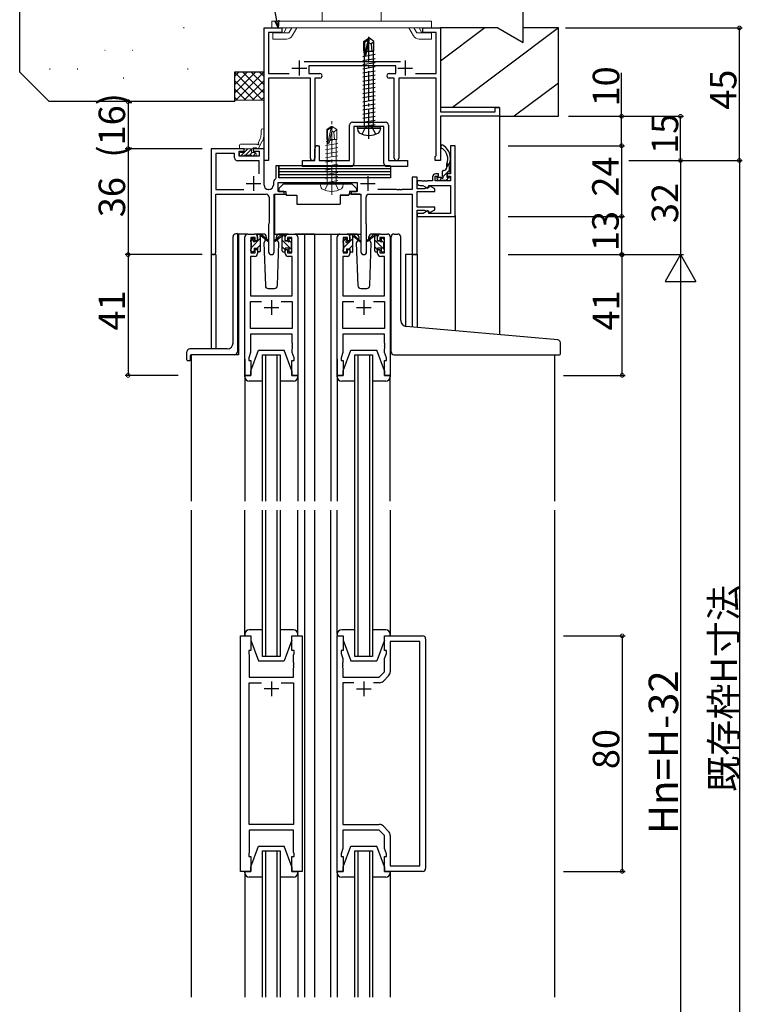
# Model space of a CAD drawing. Extents: x 0 to 1587, y 0 to 1128.
# Drawn here: x 367 to 613, y 380 to 714 of the extents above; entities that cross this region are included whole.
import ezdxf

# ---------------------------------------------------------------- set-up
doc = ezdxf.new("R2010")
doc.units = 0
doc.linetypes.add('YCENTER_1', pattern=[13, 10, -1, 1, -1])
doc.linetypes.add('YHIDDEN_1', pattern=[4, 3, -1])
for name, color, linetype in [('YKK_11', 7, 'CONTINUOUS'), ('YKK_12', 2, 'CONTINUOUS'), ('YKK_13', 4, 'CONTINUOUS'), ('YKK_D', 6, 'CONTINUOUS'), ('YSS_K', 3, 'CONTINUOUS')]:
    doc.layers.add(name, color=color, linetype=linetype)
doc.styles.get("Standard").update_dxf_attribs({"font": 'ROMANS.SHX', "bigfont": 'EXTFONT.SHX'})

msp = doc.modelspace()

# ---------------------------------------------------------------- linework, layer by layer
at = {"layer": 'YKK_11', "color": 0, "linetype": 'ByBlock', "lineweight": -2}
for p, q in [((450.26, 666.45), (450.26, 711.45)), ((450.26, 711.45), (456.26, 711.45)), ((456.26, 709.95), (451.76, 709.95)), ((451.76, 709.95), (451.76, 695.95)), ((456.26, 711.45), (456.26, 709.95)), ((504.26, 709.95), (504.26, 711.45)), ((504.26, 711.45), (510.26, 711.45)), ((508.76, 709.95), (504.26, 709.95)), ((508.76, 695.95), (508.76, 709.95)), ((510.26, 711.45), (510.26, 682.95)), ((463.86, 700.05), (496.66, 700.05)), ((451.76, 695.95), (458.78, 695.95)), ((495.01, 698.55), (465.51, 698.55)), ((465.51, 698.55), (465.51, 695.95)), ((465.51, 695.95), (469.26, 695.95)), ((492.76, 695.95), (495.01, 695.95)), ((495.01, 695.95), (495.01, 698.55)), ((501.74, 695.95), (508.76, 695.95)), ((466.01, 694.45), (451.76, 694.45)), ((451.76, 694.45), (451.76, 666.45)), ((466.01, 667.2), (466.01, 694.45)), ((469.26, 694.45), (467.51, 694.45)), ((467.51, 694.45), (467.51, 667.2)), ((494.51, 694.45), (492.76, 694.45)), ((494.51, 667.2), (494.51, 694.45)), ((508.76, 694.45), (496.01, 694.45)), ((496.01, 694.45), (496.01, 667.2)), ((508.76, 668.14), (508.76, 694.45)), ((510.26, 682.95), (528.76, 682.95)), ((528.76, 682.95), (528.76, 684.45)), ((528.76, 684.45), (530.26, 684.45)), ((530.26, 684.45), (530.26, 681.45)), ((480.31, 679.45), (485.24, 679.45)), ((485.24, 679.45), (485.43, 679.31)), ((485.43, 679.31), (486.39, 679.31)), ((486.39, 679.31), (486.58, 679.45)), ((486.58, 679.45), (491.51, 679.45)), ((530.26, 681.45), (510.26, 681.45)), ((510.26, 681.45), (510.26, 666.45)), ((479.31, 666.45), (479.31, 678.45)), ((491.01, 677.95), (480.81, 677.95)), ((480.81, 677.95), (480.81, 665.45)), ((491.01, 665.45), (491.01, 677.95)), ((492.51, 678.45), (492.51, 666.45)), ((443.56, 670.45), (432.26, 670.45)), ((432.26, 670.45), (432.26, 635.27)), ((441.86, 667.95), (441.86, 669.55)), ((441.86, 669.55), (443.56, 669.55)), ((443.56, 669.55), (443.56, 670.45)), ((450.26, 670.45), (446.56, 670.45)), ((446.56, 670.45), (446.56, 669.55)), ((446.56, 669.55), (448.63, 669.55)), ((448.63, 669.55), (448.63, 667.95)), ((450.26, 658.08), (450.26, 670.45)), ((467.51, 666.45), (467.51, 670.45)), ((468.51, 671.45), (469.01, 671.45)), ((469.01, 671.45), (469.01, 666.45)), ((515.26, 671.45), (513.63, 671.45)), ((513.63, 671.45), (513.63, 661.88)), ((515.26, 647.45), (515.26, 671.45)), ((440.23, 668.82), (433.89, 668.82)), ((433.89, 668.82), (433.89, 656.58)), ((440.23, 667.32), (440.23, 668.82)), ((448.63, 666.32), (441.23, 666.32)), ((448.63, 667.95), (441.86, 667.95)), ((448.63, 661.94), (448.63, 666.32)), ((448.63, 661.94), (448.63, 666.32)), ((451.76, 666.45), (450.26, 666.45)), ((463.31, 664.45), (463.31, 666.45)), ((463.31, 666.45), (467.51, 666.45)), ((469.01, 666.45), (479.31, 666.45)), ((492.51, 666.45), (499.01, 666.45)), ((499.01, 666.45), (499.01, 664.45)), ((508.46, 667.75), (508.61, 667.95)), ((508.46, 666.45), (508.46, 667.75)), ((510.26, 666.45), (508.46, 666.45)), ((508.61, 667.95), (508.76, 668.14)), ((455.26, 664.58), (454.26, 664.58)), ((454.26, 664.58), (454.26, 660.4)), ((455.26, 660.58), (455.26, 664.58)), ((479.81, 664.45), (463.31, 664.45)), ((499.01, 664.45), (492.01, 664.45)), ((454.26, 660.4), (454.14, 660.17)), ((455.06, 655.95), (455.06, 658.95)), ((455.06, 658.95), (481.86, 658.95)), ((482.87, 660.58), (455.26, 660.58)), ((481.86, 658.95), (481.86, 655.95)), ((502.26, 660.75), (500.63, 660.75)), ((500.63, 660.75), (500.63, 656.58)), ((502.26, 656.85), (502.26, 660.75)), ((503.8, 659.58), (502.26, 659.58)), ((502.26, 659.58), (502.26, 658.95)), ((503.98, 659.46), (503.8, 659.58)), ((504.53, 659.46), (503.98, 659.46)), ((504.72, 659.58), (504.53, 659.46)), ((504.8, 659.58), (504.72, 659.58)), ((504.98, 659.46), (504.8, 659.58)), ((505.53, 659.46), (504.98, 659.46)), ((505.72, 659.58), (505.53, 659.46)), ((507.53, 659.58), (505.72, 659.58)), ((507.53, 660.88), (507.53, 659.58)), ((508.43, 659.58), (508.43, 661.08)), ((508.43, 661.08), (509.53, 661.08)), ((513.63, 659.58), (508.43, 659.58)), ((509.53, 661.88), (508.53, 661.88)), ((509.53, 661.08), (509.53, 661.88)), ((513.63, 661.88), (512.53, 661.88)), ((512.53, 661.88), (512.53, 661.08)), ((512.53, 661.08), (513.63, 661.08)), ((513.63, 661.08), (513.63, 659.58)), ((433.89, 656.58), (443.42, 656.58)), ((451.93, 656.58), (451.76, 656.58)), ((453.43, 658.68), (453.43, 658.08)), ((457.06, 655.95), (455.06, 655.95)), ((457.06, 654.95), (457.06, 655.95)), ((481.86, 655.95), (479.86, 655.95)), ((479.86, 655.95), (479.86, 654.95)), ((495.3, 656.58), (488.91, 656.58)), ((495.48, 656.46), (495.3, 656.58)), ((496.03, 656.46), (495.48, 656.46)), ((496.22, 656.58), (496.03, 656.46)), ((496.3, 656.58), (496.22, 656.58)), ((496.48, 656.46), (496.3, 656.58)), ((497.03, 656.46), (496.48, 656.46)), ((497.22, 656.58), (497.03, 656.46)), ((500.63, 656.58), (497.22, 656.58)), ((504.83, 656.85), (502.26, 656.85)), ((502.26, 650.55), (502.26, 655.85)), ((502.26, 655.85), (508.26, 655.85)), ((503.26, 657.95), (504.26, 657.95)), ((504.26, 657.95), (505.83, 657.04)), ((505.06, 656.95), (504.83, 656.85)), ((505.28, 657.05), (505.06, 656.95)), ((506.06, 657.05), (505.28, 657.05)), ((505.83, 657.04), (506.36, 657.95)), ((506.49, 657.8), (506.06, 657.05)), ((506.36, 657.95), (513.63, 657.95)), ((508.26, 656.78), (506.49, 657.8)), ((508.26, 655.85), (508.26, 656.78)), ((513.63, 657.95), (513.63, 648.45)), ((433.89, 635.27), (433.89, 654.95)), ((433.89, 654.95), (451.01, 654.95)), ((452.01, 653.95), (452.01, 645.13)), ((453.71, 635.4), (453.71, 654.95)), ((453.71, 654.95), (457.06, 654.95)), ((479.86, 654.95), (483.21, 654.95)), ((483.21, 654.95), (483.21, 635.4)), ((484.91, 645.13), (484.91, 653.95)), ((485.91, 654.95), (500.63, 654.95)), ((500.63, 654.95), (500.63, 634.45)), ((508.26, 650.55), (502.26, 650.55)), ((502.26, 634.45), (502.26, 649.55)), ((502.26, 649.55), (504.83, 649.55)), ((506, 649.41), (504.35, 648.45)), ((504.83, 649.55), (505.06, 649.45)), ((505.06, 649.45), (505.28, 649.35)), ((505.28, 649.35), (506.14, 649.35)), ((506.26, 648.45), (506, 649.41)), ((506.14, 649.35), (506.34, 648.6)), ((506.34, 648.6), (508.26, 649.71)), ((508.26, 649.71), (508.26, 650.55)), ((504.35, 648.45), (502.26, 648.45)), ((502.26, 648.45), (502.26, 647.45)), ((502.26, 647.45), (515.26, 647.45)), ((513.63, 648.45), (506.26, 648.45)), ((451.91, 644.95), (451.81, 644.78)), ((451.81, 644.78), (451.81, 635.4)), ((452.01, 645.13), (451.91, 644.95)), ((485.01, 644.95), (484.91, 645.13)), ((485.11, 644.78), (485.01, 644.95)), ((485.11, 635.4), (485.11, 644.78)), ((443.76, 593.45), (443.76, 640.45)), ((444.76, 641.45), (447.06, 641.45)), ((447.26, 640.25), (445.76, 640.25)), ((445.76, 640.25), (445.76, 635.05)), ((447.26, 639.15), (447.26, 640.25)), ((448.06, 639.15), (447.26, 639.15)), ((448.06, 640.45), (448.06, 639.15)), ((457.46, 639.15), (457.46, 640.45)), ((458.26, 639.15), (457.46, 639.15)), ((459.76, 640.25), (458.26, 640.25)), ((458.26, 640.25), (458.26, 639.15)), ((458.46, 641.45), (460.76, 641.45)), ((459.76, 635.05), (459.76, 640.25)), ((461.76, 640.45), (461.76, 593.45)), ((475.16, 593.45), (475.16, 640.45)), ((476.16, 641.45), (478.46, 641.45)), ((478.66, 640.25), (477.16, 640.25)), ((477.16, 640.25), (477.16, 635.05)), ((478.66, 639.15), (478.66, 640.25)), ((479.46, 639.15), (478.66, 639.15)), ((479.46, 640.45), (479.46, 639.15)), ((488.86, 639.15), (488.86, 640.45)), ((489.66, 639.15), (488.86, 639.15)), ((491.16, 640.25), (489.66, 640.25)), ((489.66, 640.25), (489.66, 639.15)), ((489.86, 641.45), (492.16, 641.45)), ((491.16, 635.05), (491.16, 640.25)), ((493.16, 640.45), (493.16, 593.45)), ((447.26, 635.05), (447.26, 636.15)), ((447.26, 636.15), (448.06, 636.15)), ((448.06, 636.15), (448.06, 634.85)), ((457.46, 634.85), (457.46, 636.15)), ((457.46, 636.15), (458.26, 636.15)), ((458.26, 636.15), (458.26, 635.05)), ((478.66, 635.05), (478.66, 636.15)), ((478.66, 636.15), (479.46, 636.15)), ((479.46, 636.15), (479.46, 634.85)), ((488.86, 634.85), (488.86, 636.15)), ((488.86, 636.15), (489.66, 636.15)), ((489.66, 636.15), (489.66, 635.05)), ((447.06, 633.85), (445.69, 633.85)), ((445.69, 633.85), (445.69, 620.45)), ((445.76, 635.05), (447.26, 635.05)), ((458.26, 635.05), (459.76, 635.05)), ((459.83, 633.85), (458.46, 633.85)), ((459.83, 620.45), (459.83, 633.85)), ((478.46, 633.85), (477.09, 633.85)), ((477.09, 633.85), (477.09, 620.45)), ((477.16, 635.05), (478.66, 635.05)), ((489.66, 635.05), (491.16, 635.05)), ((491.23, 633.85), (489.86, 633.85)), ((491.23, 620.45), (491.23, 633.85)), ((500.63, 634.45), (502.26, 634.45)), ((445.69, 620.45), (459.83, 620.45)), ((477.09, 620.45), (491.23, 620.45)), ((445.69, 609.38), (445.69, 618.52)), ((445.69, 618.52), (449.41, 618.52)), ((456.11, 618.52), (459.83, 618.52)), ((456.11, 618.52), (459.83, 618.52)), ((459.83, 618.52), (459.83, 609.38)), ((477.09, 609.38), (477.09, 618.52)), ((477.09, 618.52), (480.81, 618.52)), ((487.51, 618.52), (491.23, 618.52)), ((487.51, 618.52), (491.23, 618.52)), ((491.23, 618.52), (491.23, 609.38)), ((459.83, 609.38), (445.69, 609.38)), ((491.23, 609.38), (477.09, 609.38)), ((459.83, 607.45), (445.69, 607.45)), ((445.69, 607.45), (445.69, 601.18)), ((459.83, 604.41), (459.83, 607.45)), ((491.23, 607.45), (477.09, 607.45)), ((477.09, 607.45), (477.09, 601.18)), ((491.23, 604.41), (491.23, 607.45)), ((459.95, 604.23), (459.83, 604.41)), ((459.83, 603.49), (459.95, 603.68)), ((459.83, 603.41), (459.83, 603.49)), ((459.95, 603.23), (459.83, 603.41)), ((459.83, 602.49), (459.95, 602.68)), ((459.83, 601.18), (459.83, 602.49)), ((459.95, 603.68), (459.95, 604.23)), ((459.95, 602.68), (459.95, 603.23)), ((491.35, 604.23), (491.23, 604.41)), ((491.23, 603.49), (491.35, 603.68)), ((491.23, 603.41), (491.23, 603.49)), ((491.35, 603.23), (491.23, 603.41)), ((491.23, 602.49), (491.35, 602.68)), ((491.23, 601.18), (491.23, 602.49)), ((491.35, 603.68), (491.35, 604.23)), ((491.35, 602.68), (491.35, 603.23)), ((445.69, 601.18), (445.06, 599.45)), ((445.06, 599.45), (445.06, 598.45)), ((460.46, 599.45), (459.83, 601.18)), ((460.46, 598.45), (460.46, 599.45)), ((477.09, 601.18), (476.46, 599.45)), ((476.46, 599.45), (476.46, 598.45)), ((491.86, 599.45), (491.23, 601.18)), ((491.86, 598.45), (491.86, 599.45)), ((445.06, 598.45), (445.76, 598.45)), ((445.76, 598.45), (445.76, 593.45)), ((459.76, 593.45), (459.76, 598.45)), ((459.76, 598.45), (460.46, 598.45)), ((476.46, 598.45), (477.16, 598.45)), ((477.16, 598.45), (477.16, 593.45)), ((491.16, 593.45), (491.16, 598.45)), ((491.16, 598.45), (491.86, 598.45)), ((445.76, 593.45), (443.76, 593.45)), ((461.76, 593.45), (459.76, 593.45)), ((477.16, 593.45), (475.16, 593.45)), ((493.16, 593.45), (491.16, 593.45)), ((442.26, 424.95), (442.26, 504.95)), ((442.26, 504.95), (445.76, 504.95)), ((445.76, 504.95), (445.76, 499.95)), ((459.76, 499.95), (459.76, 504.95)), ((459.76, 504.95), (463.26, 504.95)), ((463.26, 504.95), (463.26, 424.95)), ((475.16, 424.95), (475.16, 504.95)), ((475.16, 504.95), (477.16, 504.95)), ((477.16, 504.95), (477.16, 499.95)), ((491.16, 499.95), (491.16, 504.95)), ((491.16, 504.95), (504.16, 504.95)), ((503.23, 503.02), (493.16, 503.02)), ((493.16, 503.02), (493.16, 492.78)), ((503.23, 426.88), (503.23, 503.02)), ((505.16, 503.95), (505.16, 425.95)), ((445.76, 499.95), (445.06, 499.95)), ((445.06, 499.95), (445.06, 498.95)), ((445.06, 498.95), (445.26, 498.4)), ((445.26, 498.4), (445.26, 490.95)), ((460.46, 499.95), (459.76, 499.95)), ((460.26, 498.4), (460.46, 498.95)), ((460.26, 495.91), (460.26, 498.4)), ((460.46, 498.95), (460.46, 499.95)), ((477.16, 499.95), (476.46, 499.95)), ((476.46, 499.95), (476.46, 498.95)), ((476.46, 498.95), (477.09, 497.22)), ((491.86, 499.95), (491.16, 499.95)), ((491.23, 497.22), (491.86, 498.95)), ((491.86, 498.95), (491.86, 499.95)), ((460.38, 495.73), (460.26, 495.91)), ((460.26, 494.99), (460.38, 495.18)), ((460.38, 495.18), (460.38, 495.73)), ((477.09, 495.91), (476.97, 495.73)), ((476.97, 495.73), (476.97, 495.18)), ((476.97, 495.18), (477.09, 494.99)), ((477.09, 497.22), (477.09, 495.91)), ((491.23, 492.75), (491.23, 497.22)), ((460.26, 494.91), (460.26, 494.99)), ((460.38, 494.73), (460.26, 494.91)), ((460.26, 493.99), (460.38, 494.18)), ((460.26, 490.95), (460.26, 493.99)), ((460.38, 494.18), (460.38, 494.73)), ((477.09, 494.91), (476.97, 494.73)), ((476.97, 494.73), (476.97, 494.18)), ((476.97, 494.18), (477.09, 493.99)), ((477.09, 494.99), (477.09, 494.91)), ((477.09, 493.99), (477.09, 490.95)), ((489.43, 490.95), (491.23, 492.75)), ((445.26, 490.95), (460.26, 490.95)), ((445.26, 440.88), (445.26, 489.02)), ((445.26, 489.02), (449.41, 489.02)), ((456.11, 489.02), (460.26, 489.02)), ((456.11, 489.02), (460.26, 489.02)), ((460.26, 489.02), (460.26, 440.88)), ((477.09, 490.95), (489.43, 490.95)), ((480.81, 489.02), (477.09, 489.02)), ((477.09, 489.02), (477.09, 440.88)), ((480.81, 489.02), (477.09, 489.02)), ((489.4, 489.02), (487.51, 489.02)), ((492.57, 491.37), (490.81, 489.61)), ((460.26, 440.88), (445.26, 440.88)), ((460.26, 438.95), (445.26, 438.95)), ((445.26, 438.95), (445.26, 431.5)), ((460.26, 431.5), (460.26, 438.95)), ((477.09, 440.88), (489.4, 440.88)), ((489.43, 438.95), (477.09, 438.95)), ((477.09, 438.95), (477.09, 432.68)), ((491.23, 437.15), (489.43, 438.95)), ((490.81, 440.3), (492.57, 438.54)), ((491.23, 432.68), (491.23, 437.15)), ((493.16, 437.12), (493.16, 426.88)), ((445.26, 431.5), (445.06, 430.95)), ((460.46, 430.95), (460.26, 431.5)), ((477.09, 432.68), (476.46, 430.95)), ((491.86, 430.95), (491.23, 432.68)), ((445.06, 430.95), (445.06, 429.95)), ((445.06, 429.95), (445.76, 429.95)), ((445.76, 429.95), (445.76, 424.95)), ((459.76, 424.95), (459.76, 429.95)), ((459.76, 429.95), (460.46, 429.95)), ((460.46, 429.95), (460.46, 430.95)), ((476.46, 430.95), (476.46, 429.95)), ((476.46, 429.95), (477.16, 429.95)), ((477.16, 429.95), (477.16, 424.95)), ((491.16, 424.95), (491.16, 429.95)), ((491.16, 429.95), (491.86, 429.95)), ((491.86, 429.95), (491.86, 430.95)), ((445.76, 424.95), (442.26, 424.95)), ((463.26, 424.95), (459.76, 424.95)), ((477.16, 424.95), (475.16, 424.95)), ((504.16, 424.95), (491.16, 424.95)), ((493.16, 426.88), (503.23, 426.88))]:
    msp.add_line(p, q, dxfattribs=at)
at = {"layer": 'YKK_11', "color": 2}
for p, q in [((462.26, 700.35), (462.26, 695.35)), ((498.26, 700.35), (498.26, 695.35)), ((459.76, 697.85), (464.76, 697.85)), ((495.76, 697.85), (500.76, 697.85)), ((446.66, 661.15), (446.66, 656.15)), ((485.56, 661.15), (485.56, 656.15)), ((444.16, 658.65), (449.16, 658.65)), ((483.06, 658.65), (488.06, 658.65)), ((452.76, 618.95), (452.76, 613.95)), ((484.16, 618.95), (484.16, 613.95)), ((450.26, 616.45), (455.26, 616.45)), ((481.66, 616.45), (486.66, 616.45)), ((452.76, 489.45), (452.76, 484.45)), ((484.16, 489.45), (484.16, 484.45)), ((455.26, 486.95), (450.26, 486.95)), ((481.66, 486.95), (486.66, 486.95))]:
    msp.add_line(p, q, dxfattribs=at)
at = {"layer": 'YKK_11', "color": 0, "linetype": 'ByBlock', "lineweight": -2}
for centre, radius, start, end in [((469.26, 695.2), 0.75, 0, 90), ((492.76, 695.2), 0.75, 90, 180), ((469.26, 695.2), 0.75, 270, 360), ((492.76, 695.2), 0.75, 180, 270), ((480.31, 678.45), 1, 90, 180), ((491.51, 678.45), 1, 0, 90), ((468.51, 670.45), 1, 90, 180), ((441.23, 667.32), 1, 180, 270), ((466.76, 667.2), 0.75, 180, 0), ((495.26, 667.2), 0.75, 180, 0), ((479.81, 665.45), 1, 270, 360), ((492.01, 665.45), 1, 180, 270), ((455.33, 658.68), 1.9, 128.5156, 180), ((503.26, 658.95), 1, 180, 270), ((508.53, 660.88), 1, 90, 180), ((451.76, 658.08), 1.5, 180, 270), ((451.93, 658.08), 1.5, 270, 360), ((451.01, 653.95), 1, 0, 90), ((485.91, 653.95), 1, 90, 180), ((444.76, 640.45), 1, 90, 180), ((447.06, 640.45), 1, 0, 90), ((458.46, 640.45), 1, 90, 180), ((460.76, 640.45), 1, 0, 90), ((476.16, 640.45), 1, 90, 180), ((478.46, 640.45), 1, 0, 90), ((489.86, 640.45), 1, 90, 180), ((492.16, 640.45), 1, 0, 90), ((433.07, 635.27), 0.815, 180, 0), ((447.06, 634.85), 1, 270, 360), ((452.76, 635.4), 0.95, 180, 0), ((458.46, 634.85), 1, 180, 270), ((478.46, 634.85), 1, 270, 360), ((484.16, 635.4), 0.95, 180, 0), ((489.86, 634.85), 1, 180, 270), ((504.16, 503.95), 1, 0, 90), ((491.16, 492.78), 2, 315, 0), ((489.4, 491.02), 2, 270, 315), ((489.4, 438.88), 2, 45, 90), ((491.16, 437.12), 2, 360, 45), ((504.16, 425.95), 1, 270, 360)]:
    msp.add_arc(centre, radius, start, end, dxfattribs=at)
at = {"layer": 'YKK_12'}
for p, q in [((530.26, 681.75), (530.26, 607.26)), ((515.26, 647.75), (515.26, 608.58)), ((444.76, 641.45), (441.56, 641.45)), ((441.56, 641.45), (441.56, 600.45)), ((459.61, 641.45), (476.16, 641.45)), ((459.61, 641.45), (467.46, 641.45)), ((467.46, 641.45), (460.76, 641.45)), ((463.96, 641.45), (463.96, 550.7)), ((467.46, 641.45), (476.16, 641.45)), ((467.46, 641.45), (467.46, 550.7)), ((467.46, 641.45), (476.16, 641.45)), ((472.96, 641.45), (472.96, 550.7)), ((432.26, 635.27), (432.26, 602.64)), ((433.89, 634.45), (432.26, 634.45)), ((433.89, 634.45), (433.89, 602.64)), ((498.36, 634.45), (498.36, 610.07)), ((502.26, 634.45), (498.36, 634.45)), ((500.63, 634.45), (500.63, 609.86)), ((502.26, 634.45), (502.26, 609.71)), ((425.56, 600.45), (425.56, 550.7)), ((441.56, 600.45), (425.56, 600.45)), ((449.76, 550.7), (449.76, 600.45)), ((449.76, 600.45), (455.76, 600.45)), ((450.76, 600.45), (450.76, 550.7)), ((454.76, 550.7), (454.76, 600.45)), ((455.76, 600.45), (455.76, 550.7)), ((481.16, 550.7), (481.16, 600.45)), ((481.16, 600.45), (487.16, 600.45)), ((482.16, 600.45), (482.16, 550.7)), ((486.16, 550.7), (486.16, 600.45)), ((487.16, 600.45), (487.16, 550.7)), ((548.96, 600.45), (548.96, 550.7)), ((481.16, 497.95), (481.16, 560.7)), ((482.16, 560.7), (482.16, 497.95)), ((486.16, 497.95), (486.16, 560.7)), ((487.16, 560.7), (487.16, 497.95)), ((425.56, 547.7), (425.56, 382.2)), ((449.76, 497.95), (449.76, 547.7)), ((450.76, 547.7), (450.76, 497.95)), ((454.76, 497.95), (454.76, 547.7)), ((455.76, 547.7), (455.76, 497.95)), ((463.96, 547.7), (463.96, 382.2)), ((467.46, 547.7), (467.46, 382.2)), ((472.96, 382.2), (472.96, 547.7)), ((548.96, 547.7), (548.96, 382.2)), ((463.96, 512.95), (463.96, 422.95)), ((467.46, 512.95), (467.46, 422.95)), ((463.96, 509.95), (463.96, 419.95)), ((467.46, 509.95), (467.46, 419.95)), ((548.96, 509.95), (548.96, 419.95)), ((455.76, 497.95), (449.76, 497.95)), ((487.16, 497.95), (481.16, 497.95)), ((449.76, 382.2), (449.76, 431.95)), ((449.76, 431.95), (455.76, 431.95)), ((450.76, 431.95), (450.76, 382.2)), ((454.76, 382.2), (454.76, 431.95)), ((455.76, 431.95), (455.76, 382.2)), ((481.16, 382.2), (481.16, 431.95)), ((481.16, 431.95), (487.16, 431.95)), ((482.16, 431.95), (482.16, 382.2)), ((486.16, 382.2), (486.16, 431.95)), ((487.16, 431.95), (487.16, 382.2))]:
    msp.add_line(p, q, dxfattribs=at)
at = {"layer": 'YKK_13', "lineweight": 13}
for p, q in [((470.06, 723.75), (470.06, 713.75)), ((490.06, 723.75), (490.06, 713.75)), ((452.93, 713.75), (452.93, 711.45)), ((452.93, 713.75), (507.19, 713.75)), ((507.19, 713.75), (507.19, 711.45)), ((452.93, 711.45), (507.19, 711.45)), ((458.71, 709.8), (453.23, 709.8)), ((453.23, 707.65), (453.23, 709.8)), ((457.93, 711.45), (456.98, 709.8)), ((459.67, 711.45), (458.71, 709.8)), ((461.4, 711.45), (459.87, 708.8)), ((499.47, 711.45), (501, 708.8)), ((501.2, 711.45), (502.16, 709.8)), ((502.16, 709.8), (507.18, 709.8)), ((502.93, 711.45), (503.89, 709.8)), ((507.18, 707.65), (507.18, 709.8)), ((457.88, 707.65), (453.23, 707.65)), ((502.99, 707.65), (507.18, 707.65)), ((449.26, 675.31), (449.26, 676.67)), ((450.26, 676.67), (450.26, 675.31)), ((471.56, 676.91), (473.11, 677.95)), ((471.56, 673.55), (471.56, 676.91)), ((471.56, 676.91), (471.86, 676.75)), ((471.86, 676.75), (473.11, 677.59)), ((471.86, 672.5), (471.86, 676.75)), ((471.91, 672.34), (473.11, 677.59)), ((472.35, 672.45), (473.26, 676.45)), ((473.41, 677.95), (473.11, 677.95)), ((473.11, 677.59), (473.11, 677.95)), ((473.26, 676.45), (473.26, 677.95)), ((473.26, 676.45), (473.41, 677.95)), ((473.26, 676.55), (473.96, 676.05)), ((474.96, 676.91), (473.41, 677.95)), ((473.96, 676.05), (474.96, 676.91)), ((473.96, 676.05), (474.21, 673.55)), ((474.96, 673.55), (474.96, 676.91)), ((448.23, 672.43), (448.81, 673.51)), ((449.69, 673.04), (448.36, 670.57)), ((471.86, 672.99), (471.36, 672.9)), ((471.56, 673.55), (471.86, 673.55)), ((471.71, 659.15), (471.71, 673.55)), ((473.56, 673.27), (472.49, 673.09)), ((472.71, 673.55), (474.96, 673.55)), ((474.81, 659.15), (474.81, 673.55)), ((441.96, 671.65), (441.96, 670.75)), ((442.23, 667.95), (444.72, 670.45)), ((442.26, 671.95), (447.87, 671.95)), ((442.26, 670.45), (446.26, 670.45)), ((442.26, 669.15), (443.26, 669.15)), ((443.56, 669.45), (443.56, 670.15)), ((443.94, 668.25), (446.01, 670.33)), ((445.35, 668.25), (446.25, 669.15)), ((445.96, 669.45), (445.96, 670.15)), ((446.26, 669.15), (447.26, 669.15)), ((446.47, 667.95), (447.52, 669)), ((446.56, 670.75), (447.76, 670.75)), ((448.06, 670.45), (448.13, 670.45)), ((475.36, 672.2), (471.16, 671.5)), ((475.36, 670.8), (471.16, 670.1)), ((475.36, 669.4), (471.16, 668.7)), ((441.96, 668.85), (441.96, 668.25)), ((442.26, 667.95), (443.26, 667.95)), ((443.56, 668.25), (445.96, 668.25)), ((446.26, 667.95), (447.26, 667.95)), ((447.56, 668.85), (447.56, 668.25)), ((475.36, 668), (471.16, 667.3)), ((475.36, 666.6), (471.16, 665.9)), ((475.36, 665.2), (471.16, 664.5)), ((475.36, 663.8), (471.16, 663.1)), ((475.36, 662.4), (471.16, 661.7)), ((469.35, 658.45), (469.43, 658.95)), ((469.43, 658.95), (477.08, 658.95)), ((475.36, 661), (471.16, 660.3)), ((471.71, 659.15), (471.71, 659.98)), ((475.36, 659.6), (471.76, 659)), ((477.17, 658.45), (477.08, 658.95)), ((469.35, 658.45), (469.52, 657.48)), ((469.35, 658.45), (477.17, 658.45)), ((477.17, 658.45), (477, 657.48))]:
    msp.add_line(p, q, dxfattribs=at)
at = {"layer": 'YKK_13'}
for p, q in [((484.21, 706.91), (485.76, 707.95)), ((484.21, 703.55), (484.21, 706.91)), ((484.21, 706.91), (484.51, 706.75)), ((484.51, 706.75), (485.76, 707.59)), ((484.51, 702.5), (484.51, 706.75)), ((484.56, 702.34), (485.76, 707.59)), ((485, 702.45), (485.91, 706.45)), ((486.06, 707.95), (485.76, 707.95)), ((485.76, 707.59), (485.76, 707.95)), ((485.91, 706.45), (485.91, 707.95)), ((485.91, 706.45), (486.06, 707.95)), ((485.91, 706.55), (486.61, 706.05)), ((487.61, 706.91), (486.06, 707.95)), ((486.61, 706.05), (487.61, 706.91)), ((486.61, 706.05), (486.86, 703.55)), ((487.61, 703.55), (487.61, 706.91)), ((484.51, 703.19), (484.01, 703.1)), ((484.21, 703.55), (484.51, 703.55)), ((484.36, 678.15), (484.36, 703.55)), ((486.07, 703.45), (485.19, 703.3)), ((485.25, 703.55), (487.61, 703.55)), ((487.46, 678.15), (487.46, 703.55)), ((488.01, 702.4), (483.81, 701.7)), ((488.01, 701), (483.81, 700.3)), ((488.01, 699.6), (483.81, 698.9)), ((488.01, 698.2), (483.81, 697.5)), ((488.01, 696.8), (483.81, 696.1)), ((488.01, 695.4), (483.81, 694.7)), ((488.01, 694), (483.81, 693.3)), ((488.01, 692.6), (483.81, 691.9)), ((488.01, 691.2), (483.81, 690.5)), ((488.01, 689.8), (483.81, 689.1)), ((488.01, 688.4), (483.81, 687.7)), ((488.01, 687), (483.81, 686.3)), ((488.01, 685.6), (483.81, 684.9)), ((488.01, 684.2), (483.81, 683.5)), ((488.01, 682.8), (483.81, 682.1)), ((488.01, 681.4), (483.81, 680.7)), ((488.01, 680), (483.81, 679.3)), ((482, 677.45), (482.08, 677.95)), ((482, 677.45), (482.17, 676.48)), ((482, 677.45), (489.82, 677.45)), ((482.08, 677.95), (489.73, 677.95)), ((488.01, 678.6), (484.41, 678)), ((487.46, 678.15), (487.46, 678.28)), ((489.82, 677.45), (489.65, 676.48)), ((489.82, 677.45), (489.73, 677.95)), ((493.26, 664.58), (455.26, 664.58)), ((455.26, 664.58), (455.26, 660.58)), ((493.26, 663.58), (455.26, 663.58)), ((493.26, 663.58), (455.26, 663.58)), ((493.26, 662.58), (455.26, 662.58)), ((493.26, 662.58), (455.26, 662.58)), ((493.26, 664.58), (493.26, 660.58)), ((510.93, 661.14), (510.93, 662.78)), ((513.33, 663.18), (511.05, 660.9)), ((511.23, 663.08), (511.33, 663.08)), ((512.33, 664.08), (512.33, 665.28)), ((513.08, 665.18), (512.33, 664.43)), ((513.33, 665.18), (512.33, 665.18)), ((513.33, 665.18), (513.33, 665.28)), ((513.33, 662.68), (513.33, 664.58)), ((493.26, 661.58), (455.26, 661.58)), ((493.26, 660.58), (455.26, 660.58)), ((509.52, 659.67), (509.02, 660.17)), ((510.47, 660.68), (509.23, 660.68)), ((509.23, 660.68), (509.57, 660.68)), ((510.71, 660.56), (509.73, 659.58)), ((510.33, 659.58), (509.73, 659.58)), ((510.53, 659.78), (512.63, 659.78)), ((513.07, 660.68), (512.17, 659.78)), ((512.53, 660.68), (512.53, 661.78)), ((512.53, 660.68), (513.33, 660.68)), ((512.83, 662.08), (513.33, 662.08)), ((513.33, 659.58), (512.83, 659.58)), ((513.63, 660.38), (513.63, 659.88)), ((456.86, 658.55), (455.26, 656.95)), ((455.26, 656.95), (455.26, 655.95)), ((455.26, 655.95), (457.66, 655.95)), ((456.86, 658.55), (480.06, 658.55)), ((457.66, 655.95), (457.66, 655.45)), ((479.26, 655.95), (481.66, 655.95)), ((479.26, 655.95), (479.26, 655.45)), ((481.66, 655.95), (479.26, 655.95)), ((480.06, 658.55), (481.66, 656.95)), ((481.66, 656.95), (481.66, 655.95)), ((453.81, 654.65), (453.81, 641.45)), ((454.11, 654.95), (457.75, 654.95)), ((457.66, 655.45), (457.8, 654.65)), ((457.8, 654.65), (461.46, 654.65)), ((461.46, 654.65), (461.46, 651.65)), ((476.12, 654.65), (479.12, 654.65)), ((476.12, 654.65), (476.12, 651.65)), ((479.12, 654.65), (476.12, 654.65)), ((479.26, 655.45), (479.12, 654.65)), ((482.8, 654.95), (479.17, 654.95)), ((483.1, 654.65), (483.1, 641.45)), ((461.46, 651.65), (476.12, 651.65)), ((439.76, 604.45), (439.76, 640.56)), ((440.67, 641.56), (440.76, 641.57)), ((441.26, 641.61), (440.76, 641.57)), ((441.26, 641.61), (441.26, 601.45)), ((445.76, 638.95), (446.82, 640)), ((445.76, 638.75), (445.76, 639.35)), ((445.85, 639.56), (446.35, 640.06)), ((445.96, 636.9), (449.06, 640)), ((446.86, 639.85), (446.86, 639.51)), ((450.04, 641.45), (447.06, 641.45)), ((447.32, 639.05), (448.06, 639.05)), ((448.06, 639.05), (448.06, 641.15)), ((448.08, 641.27), (448.24, 641.43)), ((448.36, 641.45), (449.15, 641.45)), ((449.06, 640.95), (449.06, 641.45)), ((449.06, 635.75), (449.06, 640.35)), ((449.34, 641.38), (451.52, 639.33)), ((451.49, 638.99), (449.35, 640.69)), ((450.82, 639.53), (450.21, 638.48)), ((451.06, 639.95), (450.99, 639.83)), ((451.04, 640.49), (451.06, 639.95)), ((453.81, 641.45), (483.1, 641.45)), ((456.17, 641.38), (453.99, 639.33)), ((454.02, 638.99), (456.16, 640.69)), ((454.45, 639.95), (454.47, 640.49)), ((455.3, 638.48), (454.45, 639.95)), ((455.3, 638.48), (454.45, 639.95)), ((458.46, 641.45), (455.47, 641.45)), ((457.16, 641.45), (456.37, 641.45)), ((456.46, 640.95), (456.46, 641.45)), ((456.46, 635.75), (456.46, 640.35)), ((459.76, 636.04), (456.46, 639.34)), ((457.46, 640.59), (456.59, 641.45)), ((457.46, 639.05), (457.46, 641.15)), ((458.2, 639.05), (457.46, 639.05)), ((458.66, 639.85), (458.66, 639.51)), ((459.56, 638.49), (458.88, 639.16)), ((459.67, 639.56), (459.17, 640.06)), ((459.76, 638.75), (459.76, 639.35)), ((477.16, 638.91), (478.14, 639.89)), ((477.16, 638.55), (477.16, 639.15)), ((477.25, 639.36), (477.75, 639.86)), ((478.26, 639.65), (478.26, 639.31)), ((481.44, 641.45), (478.46, 641.45)), ((479.46, 638.85), (479.46, 640.95)), ((479.46, 638.97), (480.46, 639.97)), ((479.76, 641.25), (480.55, 641.25)), ((480.46, 640.75), (480.46, 641.25)), ((480.46, 635.55), (480.46, 640.15)), ((480.74, 641.18), (482.92, 639.13)), ((482.89, 638.79), (480.75, 640.49)), ((482.14, 639.39), (481.61, 638.48)), ((482.46, 639.95), (482.32, 639.7)), ((482.44, 640.49), (482.46, 639.95)), ((483.21, 641.45), (483.21, 641.45)), ((487.57, 641.38), (485.39, 639.33)), ((485.42, 638.99), (487.56, 640.69)), ((485.85, 639.95), (485.87, 640.49)), ((486.7, 638.48), (485.85, 639.95)), ((486, 639.69), (485.85, 639.95)), ((489.86, 641.45), (486.87, 641.45)), ((488.56, 641.45), (487.77, 641.45)), ((487.86, 640.95), (487.86, 641.45)), ((487.86, 635.75), (487.86, 640.35)), ((491.16, 636.07), (487.86, 639.37)), ((488.86, 640.62), (488.02, 641.45)), ((488.86, 639.05), (488.86, 641.15)), ((489.6, 639.05), (488.86, 639.05)), ((490.06, 639.85), (490.06, 639.51)), ((490.96, 638.52), (490.08, 639.39)), ((491.07, 639.56), (490.57, 640.06)), ((491.16, 638.75), (491.16, 639.35)), ((493.45, 610.48), (493.45, 640.45)), ((494.45, 641.45), (495.75, 641.45)), ((496.75, 612.03), (496.75, 640.45)), ((445.76, 635.75), (445.76, 636.25)), ((445.96, 636.45), (445.96, 638.55)), ((446.86, 636.65), (446.86, 635.75)), ((446.86, 636.65), (448.06, 636.65)), ((447.95, 636.65), (449.06, 637.76)), ((448.06, 636.65), (448.06, 635.75)), ((450.21, 638.48), (450.72, 623.92)), ((454.79, 623.92), (455.3, 638.48)), ((457.46, 636.1), (456.46, 637.1)), ((458.66, 636.65), (457.46, 636.65)), ((457.46, 636.65), (457.46, 635.75)), ((458.66, 636.65), (458.66, 635.75)), ((459.56, 636.45), (459.56, 638.55)), ((459.76, 635.75), (459.76, 636.25)), ((477.16, 635.55), (477.16, 636.05)), ((477.36, 636.87), (479.34, 638.85)), ((477.36, 636.25), (477.36, 638.35)), ((478.26, 636.45), (478.26, 635.55)), ((478.26, 636.45), (479.46, 636.45)), ((478.72, 638.85), (479.46, 638.85)), ((479.19, 636.45), (480.46, 637.72)), ((479.46, 636.45), (479.46, 635.55)), ((481.61, 638.48), (482.12, 623.92)), ((486.19, 623.92), (486.7, 638.48)), ((488.86, 636.13), (487.86, 637.13)), ((490.06, 636.65), (488.86, 636.65)), ((488.86, 636.65), (488.86, 635.75)), ((490.06, 636.65), (490.06, 635.75)), ((490.96, 636.45), (490.96, 638.55)), ((491.16, 635.75), (491.16, 636.25)), ((446.56, 635.45), (446.06, 635.45)), ((448.76, 635.45), (448.36, 635.45)), ((456.76, 635.45), (457.16, 635.45)), ((458.96, 635.45), (459.46, 635.45)), ((477.96, 635.25), (477.46, 635.25)), ((477.99, 635.25), (478.26, 635.52)), ((480.16, 635.25), (479.76, 635.25)), ((480.24, 635.26), (480.45, 635.47)), ((488.16, 635.45), (488.56, 635.45)), ((490.36, 635.45), (490.86, 635.45)), ((451.72, 622.95), (453.79, 622.95)), ((483.12, 622.95), (485.19, 622.95)), ((493.45, 601.45), (493.45, 610.48)), ((550.04, 605.53), (498.58, 610.04)), ((437.76, 602.45), (425.06, 602.45)), ((550.95, 600.75), (550.95, 604.54)), ((424.06, 598.75), (424.06, 601.45)), ((425.26, 598.75), (425.26, 600.15)), ((440.26, 600.45), (425.56, 600.45)), ((443.76, 598.95), (443.76, 550.7)), ((445.76, 594.95), (448.36, 601.95)), ((448.36, 601.95), (457.16, 601.95)), ((459.76, 594.95), (457.16, 601.95)), ((461.76, 598.95), (461.76, 550.7)), ((475.16, 598.95), (475.16, 550.7)), ((477.16, 594.95), (479.76, 601.95)), ((479.76, 601.95), (488.56, 601.95)), ((491.16, 594.95), (488.56, 601.95)), ((494.45, 600.45), (550.65, 600.45)), ((424.36, 598.45), (424.96, 598.45)), ((443.76, 592.95), (443.76, 593.45)), ((443.76, 593.45), (445.76, 593.45)), ((445.76, 593.45), (445.76, 594.95)), ((459.76, 594.95), (459.76, 593.45)), ((459.76, 593.45), (461.76, 593.45)), ((461.76, 593.45), (461.76, 592.95)), ((475.16, 592.95), (475.16, 593.45)), ((475.16, 593.45), (477.16, 593.45)), ((477.16, 593.45), (477.16, 594.95)), ((491.16, 594.95), (491.16, 593.45)), ((491.16, 593.45), (493.16, 593.45)), ((493.16, 550.7), (493.16, 593.75)), ((493.16, 593.45), (493.16, 592.95)), ((449.76, 591.45), (445.26, 591.45)), ((460.26, 591.45), (455.76, 591.45)), ((481.16, 591.45), (476.66, 591.45)), ((491.66, 591.45), (487.16, 591.45)), ((443.76, 504.95), (443.76, 547.7)), ((461.76, 504.95), (461.76, 547.7)), ((475.16, 505.45), (475.16, 547.7)), ((493.16, 547.7), (493.16, 504.95)), ((443.76, 505.45), (443.76, 504.95)), ((449.76, 506.95), (445.26, 506.95)), ((460.26, 506.95), (455.76, 506.95)), ((461.76, 504.95), (461.76, 505.45)), ((475.16, 505.45), (475.16, 504.95)), ((481.16, 506.95), (476.66, 506.95)), ((491.66, 506.95), (487.16, 506.95)), ((493.16, 504.95), (493.16, 505.45)), ((443.76, 504.95), (445.76, 504.95)), ((445.76, 504.95), (445.76, 503.45)), ((445.76, 503.45), (448.36, 496.45)), ((459.76, 503.45), (457.16, 496.45)), ((459.76, 503.45), (459.76, 504.95)), ((459.76, 504.95), (461.76, 504.95)), ((475.16, 504.95), (477.16, 504.95)), ((477.16, 504.95), (477.16, 503.45)), ((477.16, 503.45), (479.76, 496.45)), ((491.16, 503.45), (488.56, 496.45)), ((491.16, 503.45), (491.16, 504.95)), ((491.16, 504.95), (493.16, 504.95)), ((448.36, 496.45), (457.16, 496.45)), ((479.76, 496.45), (488.56, 496.45)), ((445.76, 426.45), (448.36, 433.45)), ((448.36, 433.45), (457.16, 433.45)), ((459.76, 426.45), (457.16, 433.45)), ((477.16, 426.45), (479.76, 433.45)), ((479.76, 433.45), (488.56, 433.45)), ((491.16, 426.45), (488.56, 433.45)), ((443.76, 424.95), (443.76, 382.2)), ((443.76, 424.45), (443.76, 424.95)), ((443.76, 424.95), (445.76, 424.95)), ((445.76, 424.95), (445.76, 426.45)), ((459.76, 426.45), (459.76, 424.95)), ((459.76, 424.95), (461.76, 424.95)), ((461.76, 424.95), (461.76, 382.2)), ((461.76, 424.95), (461.76, 424.45)), ((475.16, 424.95), (475.16, 382.2)), ((475.16, 424.45), (475.16, 424.95)), ((475.16, 424.95), (477.16, 424.95)), ((477.16, 424.95), (477.16, 426.45)), ((491.16, 426.45), (491.16, 424.95)), ((491.16, 424.95), (493.16, 424.95)), ((493.16, 424.95), (493.16, 382.2)), ((493.16, 424.95), (493.16, 424.45)), ((449.76, 422.95), (445.26, 422.95)), ((460.26, 422.95), (455.76, 422.95)), ((481.16, 422.95), (476.66, 422.95)), ((491.66, 422.95), (487.16, 422.95))]:
    msp.add_line(p, q, dxfattribs=at)
at = {"layer": 'YKK_13', "linetype": 'YCENTER_1'}
msp.add_line((485.91, 673.75), (485.91, 708.5), dxfattribs=at)
at = {"layer": 'YKK_13', "linetype": 'YCENTER_1', "lineweight": 13}
msp.add_line((473.26, 654.75), (473.26, 680.34), dxfattribs=at)
at = {"layer": 'YKK_13', "linetype": 'YHIDDEN_1'}
for p, q in [((483.61, 675.37), (484.76, 677.69)), ((484.76, 677.69), (485.91, 678.3)), ((487.05, 677.69), (485.91, 678.3)), ((488.21, 675.37), (487.05, 677.69))]:
    msp.add_line(p, q, dxfattribs=at)
at = {"layer": 'YKK_13', "linetype": 'YHIDDEN_1', "lineweight": 13}
for p, q in [((472.11, 658.69), (473.26, 659.3)), ((474.4, 658.69), (473.26, 659.3)), ((470.96, 656.37), (472.11, 658.69)), ((475.56, 656.37), (474.4, 658.69))]:
    msp.add_line(p, q, dxfattribs=at)
at = {"layer": 'YKK_13', "lineweight": 13}
for centre, radius, start, end in [((457.88, 709.95), 2.3, 269.9977, 329.9975), ((502.99, 709.95), 2.3, 210.0003, 270), ((449.76, 676.67), 0.5, 0, 180), ((448.09, 672.06), 0.4, 1.4944, 69.8), ((445.46, 675.31), 3.8, 331.8, 0), ((445.46, 675.31), 4.8, 331.8, 0), ((472.11, 672.5), 0.248, 180, 347.191), ((442.26, 671.65), 0.3, 90, 180), ((442.26, 670.75), 0.3, 180, 270), ((442.26, 668.85), 0.3, 90, 180), ((443.26, 670.15), 0.3, 0, 90), ((443.26, 669.45), 0.3, 270, 0), ((446.26, 670.15), 0.3, 90, 180), ((446.26, 669.45), 0.3, 180, 270), ((446.26, 670.75), 0.3, 270, 0), ((447.26, 668.85), 0.3, 0, 90), ((448.06, 670.75), 0.3, 180, 270), ((448.21, 672.16), 0.4, 210.8, 254.7513), ((448.19, 672.06), 0.3, 254.7513, 1.4944), ((448.13, 670.75), 0.3, 270, 302.487), ((448.19, 670.67), 0.2, 302.487, 331.8), ((442.26, 668.25), 0.3, 180, 270), ((443.26, 668.25), 0.3, 270, 0), ((446.26, 668.25), 0.3, 180, 270), ((447.26, 668.25), 0.3, 270, 0), ((471.51, 659.15), 0.2, 270, 0), ((475.01, 659.15), 0.2, 180, 270), ((470.4, 657.63), 0.9, 190, 239.3641), ((473.26, 662.45), 6.5, 239.3641, 300.6359), ((476.11, 657.63), 0.9, 300.6359, 350)]:
    msp.add_arc(centre, radius, start, end, dxfattribs=at)
at = {"layer": 'YKK_13'}
for centre, radius, start, end in [((484.76, 702.5), 0.248, 180, 347.191), ((483.05, 676.63), 0.9, 190, 239.3641), ((485.91, 681.45), 6.5, 239.3641, 300.6359), ((484.16, 678.15), 0.2, 270, 0), ((487.66, 678.15), 0.2, 180, 270), ((488.76, 676.63), 0.9, 300.6359, 350), ((510.86, 671.07), 0.6, 39.0822, 270), ((508.53, 667.01), 4.17, 335.608, 56.0392), ((508.24, 667.04), 5.38, 341.0014, 55.0177), ((511.23, 662.78), 0.3, 90, 180), ((511.33, 664.08), 1, 270, 0), ((513.33, 664.88), 0.3, 270, 90), ((513.33, 662.38), 0.3, 270, 90), ((509.23, 660.38), 0.3, 90, 225), ((509.73, 659.88), 0.3, 225, 270), ((510.33, 659.78), 0.2, 270, 360), ((510.47, 660.38), 0.3, 33.0557, 90), ((510.93, 660.68), 0.25, 213.0557, 56.9443), ((511.23, 661.14), 0.3, 180, 236.9443), ((512.83, 661.78), 0.3, 90, 180), ((512.83, 659.78), 0.2, 180, 270), ((513.33, 660.38), 0.3, 360, 90), ((513.33, 659.88), 0.3, 270, 360), ((454.11, 654.65), 0.3, 90, 180), ((482.8, 654.65), 0.3, 359.9965, 89.9965), ((440.76, 640.56), 1, 95, 180), ((446.06, 639.35), 0.3, 135, 180), ((446.56, 639.85), 0.3, 0, 135), ((446.86, 639.05), 0.25, 123.0557, 326.9443), ((446.56, 639.51), 0.3, 303.0557, 0), ((447.32, 638.75), 0.3, 90, 146.9443), ((448.36, 641.15), 0.3, 90, 180), ((449.06, 640.75), 0.2, 20.8833, 233.1301), ((448.76, 640.35), 0.3, 0, 53.1301), ((449.15, 641.15), 0.3, 49.8974, 90), ((449.53, 640.93), 0.3, 200.8833, 234.62), ((450.04, 640.45), 1, 2, 90), ((451.61, 639.15), 0.2, 234.62, 114.62), ((453.91, 639.15), 0.2, 65.38, 305.38), ((455.47, 640.45), 1, 90, 178), ((455.99, 640.93), 0.3, 305.38, 339.1167), ((456.37, 641.15), 0.3, 90, 130.1026), ((456.46, 640.75), 0.2, 306.8699, 159.1167), ((456.76, 640.35), 0.3, 126.8699, 180), ((457.16, 641.15), 0.3, 0, 90), ((458.2, 638.75), 0.3, 33.0557, 90), ((458.66, 639.05), 0.25, 213.0557, 56.9443), ((458.96, 639.85), 0.3, 45, 180), ((458.96, 639.51), 0.3, 180, 236.9443), ((459.46, 639.35), 0.3, 0, 45), ((477.46, 639.15), 0.3, 135, 180), ((477.96, 639.65), 0.3, 0, 135), ((478.26, 638.85), 0.25, 123.0557, 326.9443), ((477.96, 639.31), 0.3, 303.0557, 0), ((479.76, 640.95), 0.3, 90, 180), ((480.46, 640.55), 0.2, 20.8833, 233.1301), ((480.16, 640.15), 0.3, 0, 53.1301), ((480.55, 640.95), 0.3, 49.8974, 90), ((480.93, 640.73), 0.3, 200.8833, 234.62), ((481.44, 640.45), 1, 2, 90), ((483.01, 638.95), 0.2, 234.62, 114.62), ((485.31, 639.15), 0.2, 65.38, 305.38), ((486.87, 640.45), 1, 90, 178), ((487.39, 640.93), 0.3, 305.38, 339.1167), ((487.77, 641.15), 0.3, 90, 130.1026), ((487.86, 640.75), 0.2, 306.8699, 159.1167), ((488.16, 640.35), 0.3, 126.8699, 180), ((488.56, 641.15), 0.3, 0, 90), ((489.6, 638.75), 0.3, 33.0557, 90), ((490.06, 639.05), 0.25, 213.0557, 56.9443), ((490.36, 639.85), 0.3, 45, 180), ((490.36, 639.51), 0.3, 180, 236.9443), ((490.86, 639.35), 0.3, 0, 45), ((494.45, 640.45), 1, 90, 180), ((495.75, 640.45), 1, 0, 90), ((445.96, 638.75), 0.2, 180, 270), ((445.96, 636.25), 0.2, 90, 180), ((446.06, 635.75), 0.3, 180, 270), ((446.56, 635.75), 0.3, 270, 0), ((448.36, 635.75), 0.3, 180, 270), ((448.76, 635.75), 0.3, 270, 0), ((456.76, 635.75), 0.3, 180, 270), ((457.16, 635.75), 0.3, 270, 0), ((458.96, 635.75), 0.3, 180, 270), ((459.46, 635.75), 0.3, 270, 0), ((459.56, 638.75), 0.2, 270, 0), ((459.56, 636.25), 0.2, 0, 90), ((477.36, 638.55), 0.2, 180, 270), ((477.36, 636.05), 0.2, 90, 180), ((477.46, 635.55), 0.3, 180, 270), ((477.96, 635.55), 0.3, 270, 0), ((478.72, 638.55), 0.3, 90, 146.9443), ((479.76, 635.55), 0.3, 180, 270), ((480.16, 635.55), 0.3, 270, 0), ((488.16, 635.75), 0.3, 180, 270), ((488.56, 635.75), 0.3, 270, 0), ((490.36, 635.75), 0.3, 180, 270), ((490.86, 635.75), 0.3, 270, 0), ((490.96, 638.75), 0.2, 270, 0), ((490.96, 636.25), 0.2, 0, 90), ((451.72, 623.95), 1, 182, 270), ((453.79, 623.95), 1, 270, 358), ((483.12, 623.95), 1, 182, 270), ((485.19, 623.95), 1, 270, 358), ((498.75, 612.03), 2, 180, 265), ((549.95, 604.54), 1, 0, 85), ((425.06, 601.45), 1, 90, 180), ((437.76, 604.45), 2, 270, 0), ((424.36, 598.75), 0.3, 180, 270), ((424.96, 598.75), 0.3, 270, 0), ((425.56, 600.15), 0.3, 90, 180), ((440.26, 601.45), 1, 270, 0), ((494.45, 601.45), 1, 180, 224.427), ((494.45, 601.45), 1, 224.427, 270), ((494.45, 601.45), 1, 224.427, 238.633), ((550.65, 600.75), 0.3, 270, 0), ((445.26, 592.95), 1.5, 180, 270), ((460.26, 592.95), 1.5, 270, 0), ((476.66, 592.95), 1.5, 180, 270), ((491.66, 592.95), 1.5, 270, 0), ((445.26, 505.45), 1.5, 90, 180), ((460.26, 505.45), 1.5, 0, 90), ((476.66, 505.45), 1.5, 90, 180), ((491.66, 505.45), 1.5, 0, 90), ((445.26, 424.45), 1.5, 180, 270), ((460.26, 424.45), 1.5, 270, 0), ((476.66, 424.45), 1.5, 180, 270), ((491.66, 424.45), 1.5, 270, 0)]:
    msp.add_arc(centre, radius, start, end, dxfattribs=at)
at = {"layer": 'YKK_D'}
for p, q in [((454.64, 713.96), (445.71, 760.45)), ((552.64, 711.45), (612.76, 711.45)), ((611.76, 666.45), (611.76, 711.45)), ((571.76, 681.45), (571.76, 696.16)), ((429.26, 686.45), (403.07, 686.45)), ((404.07, 686.45), (404.07, 670.45)), ((553.76, 681.45), (592.76, 681.45)), ((553.76, 681.45), (572.76, 681.45)), ((571.76, 671.45), (571.76, 681.45)), ((591.76, 666.45), (591.76, 681.45)), ((429.26, 670.45), (403.07, 670.45)), ((429.26, 670.45), (403.07, 670.45)), ((404.07, 670.45), (404.07, 634.45)), ((533.26, 671.45), (572.76, 671.45)), ((553.76, 671.45), (572.76, 671.45)), ((571.76, 671.45), (571.76, 647.45)), ((574.26, 666.45), (612.76, 666.45)), ((575.26, 666.45), (612.76, 666.45)), ((575.26, 666.45), (592.76, 666.45)), ((576.26, 666.45), (592.76, 666.45)), ((591.76, 666.45), (591.76, 634.45)), ((611.76, 666.45), (611.76, 284.45)), ((533.26, 647.45), (572.76, 647.45)), ((533.26, 647.45), (572.76, 647.45)), ((571.76, 647.45), (571.76, 634.45)), ((421.14, 634.45), (403.07, 634.45)), ((429.26, 634.45), (403.07, 634.45)), ((404.07, 634.45), (404.07, 593.45)), ((533.26, 634.45), (592.76, 634.45)), ((533.26, 634.45), (592.76, 634.45)), ((533.26, 634.45), (572.76, 634.45)), ((551.96, 634.45), (572.96, 634.45)), ((571.96, 593.45), (571.96, 634.45)), ((591.76, 623.95), (591.76, 294.95)), ((421.14, 593.45), (403.07, 593.45)), ((551.96, 593.45), (572.96, 593.45)), ((551.96, 504.95), (572.96, 504.95)), ((571.96, 504.95), (571.96, 424.95)), ((551.96, 424.95), (572.96, 424.95))]:
    msp.add_line(p, q, dxfattribs=at)
at = {"layer": 'YKK_D', "linetype": 'ByBlock', "lineweight": -2}
for p, q in [((455.12, 711.45), (453.97, 713.83)), ((455.12, 711.45), (454.64, 713.96)), ((455.31, 714.09), (455.12, 711.45))]:
    msp.add_line(p, q, dxfattribs=at)
at = {"layer": 'YKK_D', "lineweight": -2}
for p, q in [((591.76, 634.45), (586.51, 625.36)), ((591.76, 634.45), (597.01, 625.36)), ((591.76, 634.45), (591.76, 616.26)), ((586.51, 625.36), (597.01, 625.36))]:
    msp.add_line(p, q, dxfattribs=at)
at = {"layer": 'YKK_D', "linetype": 'ByBlock', "const_width": 1.27}
for points in [[(611.76, 711.29, 1), (611.76, 711.61, 1)], [(404.07, 686.29, 1), (404.07, 686.61, 1)], [(571.76, 681.29, 1), (571.76, 681.61, 1)], [(591.76, 681.29, 1), (591.76, 681.61, 1)], [(404.07, 670.61, 1), (404.07, 670.29, 1)], [(404.07, 670.29, 1), (404.07, 670.61, 1)], [(571.76, 671.29, 1), (571.76, 671.61, 1)], [(571.76, 671.61, 1), (571.76, 671.29, 1)], [(591.76, 666.61, 1), (591.76, 666.29, 1)], [(591.76, 666.29, 1), (591.76, 666.61, 1)], [(611.76, 666.29, 1), (611.76, 666.61, 1)], [(611.76, 666.61, 1), (611.76, 666.29, 1)], [(571.76, 647.61, 1), (571.76, 647.29, 1)], [(571.76, 647.29, 1), (571.76, 647.61, 1)], [(404.07, 634.29, 1), (404.07, 634.61, 1)], [(404.07, 634.61, 1), (404.07, 634.29, 1)], [(571.76, 634.61, 1), (571.76, 634.29, 1)], [(571.96, 634.29, 1), (571.96, 634.61, 1)], [(404.07, 593.61, 1), (404.07, 593.29, 1)], [(571.96, 593.61, 1), (571.96, 593.29, 1)], [(571.96, 504.79, 1), (571.96, 505.11, 1)], [(571.96, 425.11, 1), (571.96, 424.79, 1)]]:
    msp.add_lwpolyline(points, format="xyb", close=True, dxfattribs=at)
at = {"layer": 'YSS_K'}
for p, q in [((367.25, 696.45), (367.25, 756.45)), ((538.26, 706.49), (538.26, 756.45)), ((422.96, 711.62), (423.16, 711.62)), ((529.66, 711.45), (510.26, 711.45)), ((510.26, 711.45), (510.26, 684.45)), ((525.26, 711.45), (510.26, 700.2)), ((550.26, 711.45), (514.26, 684.45)), ((529.66, 711.45), (538.26, 706.49)), ((550.26, 711.45), (538.26, 711.45)), ((550.26, 681.45), (550.26, 711.45)), ((396.15, 703.89), (396.35, 703.89)), ((405.53, 703.89), (405.73, 703.89)), ((377.25, 686.45), (367.25, 696.45)), ((377.37, 697.63), (377.57, 697.63)), ((386.76, 697.63), (386.96, 697.63)), ((424.31, 697.63), (424.51, 697.63)), ((450.26, 696.45), (440.26, 696.45)), ((440.26, 696.45), (440.26, 686.45)), ((450.26, 686.45), (450.26, 696.45)), ((402.4, 694.5), (402.6, 694.5)), ((550.26, 692.7), (535.26, 681.45)), ((440.26, 686.45), (377.25, 686.45)), ((530.26, 684.45), (510.26, 684.45)), ((530.26, 684.45), (530.26, 681.45)), ((530.26, 681.45), (550.26, 681.45))]:
    msp.add_line(p, q, dxfattribs=at)
at = {"layer": 'YSS_K', "lineweight": 13}
for p, q in [((440.26, 692.12), (444.59, 696.45)), ((440.26, 689.3), (447.41, 696.45)), ((440.26, 694.95), (441.76, 696.45)), ((440.27, 696.45), (449.77, 686.95)), ((440.74, 686.95), (450.24, 696.45)), ((443.1, 696.45), (450.26, 689.3)), ((445.93, 696.45), (450.26, 692.12)), ((448.76, 696.45), (450.26, 694.95)), ((440.26, 693.64), (446.94, 686.95)), ((443.57, 686.95), (450.26, 693.64)), ((440.26, 690.81), (444.12, 686.95)), ((446.4, 686.95), (450.26, 690.81)), ((440.26, 687.98), (441.29, 686.95)), ((440.26, 686.47), (440.26, 686.47)), ((449.76, 686.95), (440.76, 686.95)), ((449.23, 686.95), (450.26, 687.98)), ((450.26, 686.47), (450.26, 686.47))]:
    msp.add_line(p, q, dxfattribs=at)
for centre, start, end in [((440.76, 686.45), 90, 180), ((449.76, 686.45), 0, 90)]:
    msp.add_arc(centre, 0.5, start, end, dxfattribs=at)

# ---------------------------------------------------------------- texts
at = {"layer": 'YKK_D'}
for s, height, p in [('10', 9, (570.96, 684.8)), ('45', 9, (610.76, 683.67)), ('(16)', 9, (403.07, 667.41)), ('15', 9, (590.96, 668.67)), ('24', 9, (570.76, 654.17)), ('36', 9, (403.07, 647.17)), ('32', 9, (590.96, 645.17)), ('13', 9, (570.76, 635.67)), ('41', 9, (403.07, 608.67)), ('41', 9, (570.96, 608.67)), ('既存枠H寸法', 9, (610.96, 451.93)), ('Hn=H-32', 10, (590.96, 437.58)), ('80', 9, (570.96, 459.67))]:
    msp.add_text(s, height=height, rotation=90, dxfattribs=at).set_placement(p)

doc.saveas('drawing.dxf')
